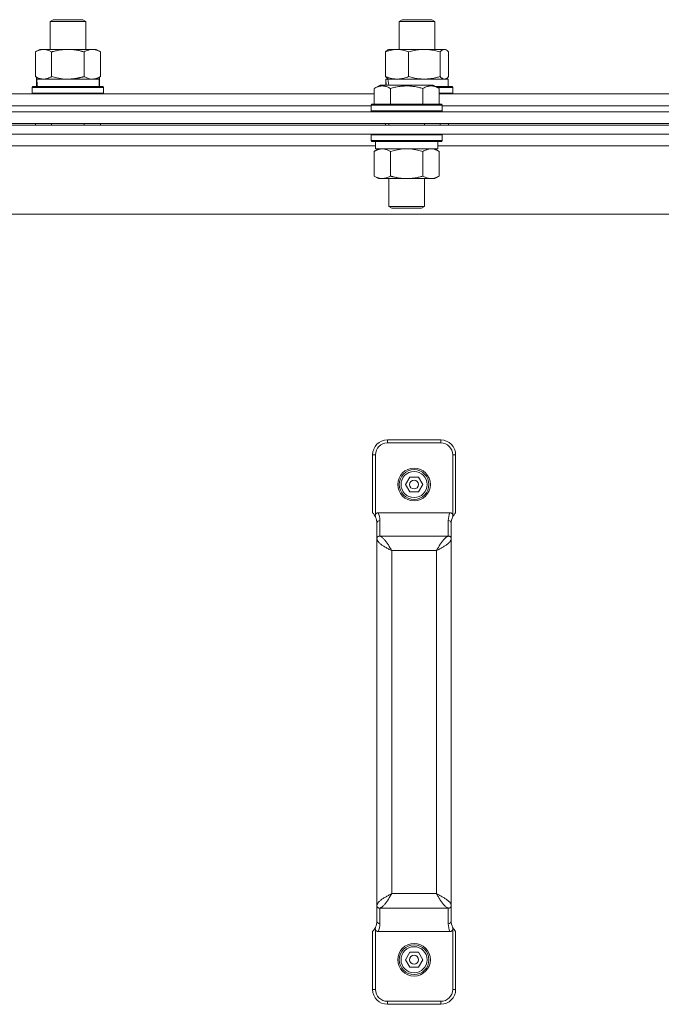
# Model space of a CAD drawing. Units: millimetres. Extents: x 0 to 17488, y -6 to 11880.
# Drawn here: x 10891 to 11107, y 9682 to 10013 of the extents above; entities that cross this region are included whole.
import ezdxf

# ---------------------------------------------------------------- set-up
doc = ezdxf.new("R2010")
doc.units = ezdxf.units.MM
doc.linetypes.add('K5LT_THIN', pattern=[0])
doc.layers.add('R', color=1, linetype='Continuous', true_color=0xff0000)
doc.layers.add('WELDING', color=7, linetype='Continuous', true_color=0xffffff)

msp = doc.modelspace()

# ---------------------------------------------------------------- linework, layer by layer
at = {"layer": 'R', "color": 7, "linetype": 'K5LT_THIN', "lineweight": 18}
for p, q in [((10901.53, 10012.49), (10902.53, 10013.07)), ((10901.53, 10003.07), (10901.53, 10012.49)), ((10901.53, 10012.49), (10912.72, 10012.49)), ((10902.53, 10013.07), (10911.86, 10013.07)), ((10911.86, 10013.07), (10912.53, 10013.07)), ((10913.53, 10012.49), (10912.53, 10013.07)), ((10912.72, 10012.49), (10913.53, 10012.49)), ((10913.53, 10003.07), (10913.53, 10012.49)), ((11019.09, 10012.49), (11020.09, 10013.07)), ((11019.09, 10003.07), (11019.09, 10012.49)), ((11019.09, 10012.49), (11030.88, 10012.49)), ((11020.09, 10013.07), (11029.92, 10013.07)), ((11029.92, 10013.07), (11030.09, 10013.07)), ((11031.09, 10012.49), (11030.09, 10013.07)), ((11030.88, 10012.49), (11031.09, 10012.49)), ((11031.09, 10003.07), (11031.09, 10012.49)), ((10896.56, 10002.22), (10898.03, 10003.07)), ((10896.56, 9993.92), (10896.56, 10002.22)), ((10898.03, 10003.07), (10915.75, 10003.07)), ((10902.04, 9993.92), (10902.04, 10002.22)), ((10913.01, 9993.92), (10913.01, 10002.22)), ((10915.75, 10003.07), (10917.03, 10003.07)), ((10918.49, 10002.22), (10917.03, 10003.07)), ((10918.49, 9993.92), (10918.49, 10002.22)), ((11014.49, 9993.92), (11014.49, 10002.22)), ((11015.25, 10002.87), (11015.59, 10003.07)), ((11015.59, 10003.07), (11034.26, 10003.07)), ((11022.25, 9993.92), (11022.25, 10002.22)), ((11032.84, 9993.92), (11032.84, 10002.22)), ((11034.26, 10003.07), (11034.59, 10003.07)), ((11034.92, 10002.87), (11034.59, 10003.07)), ((11035.68, 9993.92), (11035.68, 10002.22)), ((10896.56, 9993.92), (10898.03, 9993.07)), ((10896.93, 9993.7), (10896.93, 9990.57)), ((10897.07, 9993.07), (10918.03, 9993.07)), ((10897.16, 9991.69), (10897.09, 9990.57)), ((10918.49, 9993.92), (10917.03, 9993.07)), ((10918.03, 9990.57), (10918.03, 9993.07)), ((10918.12, 9993.7), (10918.12, 9990.57)), ((11014.59, 9991.07), (11014.59, 9993.07)), ((11015.25, 9993.07), (11014.59, 9993.07)), ((11014.59, 9993.07), (11014.68, 9991.07)), ((11014.59, 9993.07), (11014.59, 9993.07)), ((11015.25, 9993.26), (11015.59, 9993.07)), ((11015.25, 9993.07), (11015.62, 9991.07)), ((11015.25, 9993.07), (11035.59, 9993.07)), ((11034.92, 9993.26), (11034.59, 9993.07)), ((11035.59, 9990.57), (11035.59, 9993.07)), ((10895.53, 9990.27), (10895.7, 9990.57)), ((10895.53, 9988.37), (10895.53, 9990.27)), ((10895.53, 9990.27), (10919.53, 9990.27)), ((10895.53, 9988.37), (10895.7, 9988.07)), ((10895.53, 9988.37), (10919.53, 9988.37)), ((10895.53, 9988.37), (10895.7, 9988.07)), ((10895.7, 9990.57), (10919.35, 9990.57)), ((10919.53, 9990.27), (10919.35, 9990.57)), ((10919.53, 9988.37), (10919.35, 9988.07)), ((10919.53, 9988.37), (10919.35, 9988.07)), ((10919.53, 9988.37), (10919.53, 9990.27)), ((11010.61, 9989.91), (11012.61, 9991.07)), ((11010.61, 9989.91), (11010.61, 9984.57)), ((11013.81, 9991.07), (11012.61, 9991.07)), ((11030.55, 9991.07), (11013.81, 9991.07)), ((11016.1, 9989.91), (11016.1, 9984.57)), ((11027.07, 9989.91), (11027.07, 9984.57)), ((11032.55, 9989.91), (11030.55, 9991.07)), ((11031.42, 9990.57), (11036.91, 9990.57)), ((11031.94, 9990.27), (11037.09, 9990.27)), ((11032.55, 9989.91), (11032.55, 9984.57)), ((11032.55, 9988.37), (11037.09, 9988.37)), ((11037.09, 9990.27), (11036.91, 9990.57)), ((11037.09, 9990.27), (11036.91, 9990.57)), ((11037.09, 9988.37), (11036.91, 9988.07)), ((11037.09, 9988.37), (11036.91, 9988.07)), ((11037.09, 9990.27), (11037.09, 9988.37)), ((11037.09, 9988.37), (11037.09, 9990.27)), ((10830.05, 9988.07), (11010.61, 9988.07)), ((11032.55, 9988.07), (11213.11, 9988.07)), ((10776.08, 9982.07), (11672.08, 9982.07)), ((10831.08, 9984.07), (11009.58, 9984.07)), ((10842.24, 9984.07), (11009.58, 9984.07)), ((11009.58, 9984.27), (11009.75, 9984.57)), ((11009.58, 9984.27), (11009.58, 9982.37)), ((11011.19, 9984.27), (11009.58, 9984.27)), ((11009.58, 9982.37), (11009.75, 9982.07)), ((11011.19, 9982.37), (11009.58, 9982.37)), ((11011.34, 9984.57), (11009.75, 9984.57)), ((11033.58, 9984.27), (11011.19, 9984.27)), ((11033.58, 9982.37), (11011.19, 9982.37)), ((11033.41, 9984.57), (11011.34, 9984.57)), ((11033.58, 9984.27), (11033.41, 9984.57)), ((11033.58, 9982.37), (11033.41, 9982.07)), ((11033.58, 9984.27), (11033.58, 9982.37)), ((11033.58, 9984.07), (11212.08, 9984.07)), ((11033.58, 9984.07), (11212.08, 9984.07)), ((10776.08, 9978.07), (11672.08, 9978.07)), ((11672.08, 9977.57), (10776.08, 9977.57)), ((10896.56, 9977.57), (10896.56, 9978.07)), ((10902.04, 9977.57), (10902.04, 9978.07)), ((10913.01, 9977.57), (10913.01, 9978.07)), ((10918.49, 9977.57), (10918.49, 9978.07)), ((11014.49, 9977.57), (11014.49, 9978.07)), ((11015.58, 9978.07), (11015.58, 9977.57)), ((11027.58, 9978.07), (11027.58, 9977.57)), ((11032.84, 9977.57), (11032.84, 9978.07)), ((11035.68, 9977.57), (11035.68, 9978.07)), ((11672.08, 9974.57), (10776.08, 9974.57)), ((11009.58, 9974.27), (11009.75, 9974.57)), ((11009.58, 9974.27), (11009.58, 9972.37)), ((11011.19, 9974.27), (11009.58, 9974.27)), ((11009.58, 9972.37), (11009.75, 9972.07)), ((11011.19, 9972.37), (11009.58, 9972.37)), ((11011.34, 9972.07), (11009.75, 9972.07)), ((11011.08, 9972.07), (11011.08, 9969.57)), ((11033.58, 9974.27), (11011.19, 9974.27)), ((11033.58, 9972.37), (11011.19, 9972.37)), ((11033.41, 9972.07), (11011.34, 9972.07)), ((11032.08, 9972.07), (11032.08, 9969.57)), ((11033.58, 9974.27), (11033.41, 9974.57)), ((11033.58, 9972.37), (11033.41, 9972.07)), ((11033.58, 9974.27), (11033.58, 9972.37)), ((11011.08, 9970.57), (10829.58, 9970.57)), ((11010.61, 9968.72), (11012.08, 9969.57)), ((11010.61, 9968.72), (11010.61, 9960.42)), ((11032.08, 9969.57), (11011.08, 9969.57)), ((11016.1, 9968.72), (11016.1, 9960.42)), ((11027.07, 9968.72), (11027.07, 9960.42)), ((11032.55, 9968.72), (11031.08, 9969.57)), ((11213.58, 9970.57), (11032.08, 9970.57)), ((11032.55, 9968.72), (11032.55, 9960.42)), ((11010.61, 9960.42), (11012.08, 9959.57)), ((11029.81, 9959.57), (11012.08, 9959.57)), ((11015.58, 9959.57), (11015.58, 9950.14)), ((11027.58, 9959.57), (11027.58, 9950.14)), ((11031.08, 9959.57), (11029.81, 9959.57)), ((11032.55, 9960.42), (11031.08, 9959.57)), ((11015.58, 9950.14), (11016.58, 9949.57)), ((11016.39, 9950.14), (11015.58, 9950.14)), ((11027.58, 9950.14), (11016.39, 9950.14)), ((11017.25, 9949.57), (11016.58, 9949.57)), ((11026.58, 9949.57), (11017.25, 9949.57)), ((11027.58, 9950.14), (11026.58, 9949.57)), ((11599.11, 9947.57), (10849.05, 9947.57)), ((11033.08, 9871.57), (11015.08, 9871.57)), ((11015.08, 9870.57), (11015.08, 9871.57)), ((11033.08, 9870.57), (11015.08, 9870.57)), ((11033.08, 9870.57), (11033.08, 9871.57)), ((11010.08, 9847.07), (11010.08, 9866.57)), ((11011.08, 9866.57), (11010.08, 9866.57)), ((11011.08, 9846.45), (11011.08, 9866.57)), ((11037.08, 9866.57), (11038.08, 9866.57)), ((11037.08, 9846.45), (11037.08, 9866.57)), ((11038.08, 9847.07), (11038.08, 9866.57)), ((11021.19, 9856.57), (11022.64, 9859.07)), ((11022.64, 9859.07), (11025.52, 9859.07)), ((11025.52, 9859.07), (11026.97, 9856.57)), ((11022.64, 9854.07), (11021.19, 9856.57)), ((11026.97, 9856.57), (11025.52, 9854.07)), ((11025.52, 9854.07), (11022.64, 9854.07)), ((11011.08, 9845.68), (11011.08, 9845.68)), ((11036.17, 9847.07), (11011.99, 9847.07)), ((11037.08, 9845.68), (11037.08, 9845.68)), ((11011.58, 9838.4), (11011.58, 9843.5)), ((11012.58, 9839.18), (11012.58, 9844.47)), ((11035.58, 9844.47), (11035.58, 9839.18)), ((11036.58, 9843.5), (11036.58, 9838.4)), ((11035.58, 9839.18), (11012.58, 9839.18)), ((11011.58, 9714.73), (11011.58, 9838.4)), ((11036.58, 9838.4), (11036.58, 9714.73)), ((11031.58, 9834.3), (11016.58, 9834.3)), ((11016.58, 9718.83), (11016.58, 9834.3)), ((11031.58, 9834.3), (11031.58, 9718.83)), ((11031.58, 9718.83), (11016.58, 9718.83)), ((11011.58, 9709.64), (11011.58, 9714.73)), ((11012.58, 9708.66), (11012.58, 9713.96)), ((11035.58, 9713.96), (11012.58, 9713.96)), ((11035.58, 9713.96), (11035.58, 9708.66)), ((11036.58, 9714.73), (11036.58, 9709.64)), ((11011.08, 9707.45), (11011.08, 9707.46)), ((11011.08, 9686.57), (11011.08, 9706.69)), ((11037.08, 9707.45), (11037.08, 9707.46)), ((11037.08, 9686.57), (11037.08, 9706.69)), ((11010.08, 9686.57), (11010.08, 9706.07)), ((11036.17, 9706.07), (11011.99, 9706.07)), ((11038.08, 9686.57), (11038.08, 9706.07)), ((11021.19, 9696.57), (11022.64, 9699.07)), ((11022.64, 9694.07), (11021.19, 9696.57)), ((11022.64, 9699.07), (11025.52, 9699.07)), ((11025.52, 9699.07), (11026.97, 9696.57)), ((11026.97, 9696.57), (11025.52, 9694.07)), ((11025.52, 9694.07), (11022.64, 9694.07)), ((11011.08, 9686.57), (11010.08, 9686.57)), ((11037.08, 9686.57), (11038.08, 9686.57)), ((11033.08, 9682.57), (11015.08, 9682.57)), ((11015.08, 9682.57), (11015.08, 9681.57)), ((11033.08, 9681.57), (11015.08, 9681.57)), ((11033.08, 9681.57), (11033.08, 9682.57))]:
    msp.add_line(p, q, dxfattribs=at)
for centre, radius in [((11024.08, 9856.57), 5.5), ((11024.08, 9856.57), 5), ((11024.08, 9856.57), 4.4), ((11024.08, 9856.57), 1.5), ((11024.08, 9696.57), 5.5), ((11024.08, 9696.57), 5), ((11024.08, 9696.57), 4.4), ((11024.08, 9696.57), 1.5)]:
    msp.add_circle(centre, radius, dxfattribs=at)
for centre, radius, start, end in [((11015.08, 9866.57), 5, 90, 180), ((11015.08, 9866.57), 4, 90, 180), ((11033.08, 9866.57), 5, 0, 90), ((11033.08, 9866.57), 4, 0, 90), ((11006.58, 9843.5), 5, 25.8419, 45.573), ((11006.58, 9843.5), 5, 25.0985, 25.8419), ((11012.07, 9846.07), 1.06, 201.2826, 205.0986), ((11006.58, 9843.5), 5, 0, 25.0985), ((11006.58, 9844.47), 6, 0, 25.6341), ((11041.58, 9844.47), 6, 154.3659, 180), ((11041.58, 9843.5), 5, 154.9015, 180), ((11041.58, 9843.5), 5, 154.1581, 154.9015), ((11036.09, 9846.07), 1.06, 334.9014, 338.7174), ((11041.58, 9843.5), 5, 134.427, 154.1581), ((11006.58, 9709.64), 5, 334.9015, 0), ((11041.58, 9709.64), 5, 180, 205.0985), ((11006.58, 9709.64), 5, 314.427, 334.1581), ((11006.58, 9709.64), 5, 334.1581, 334.9015), ((11012.07, 9707.07), 1.06, 154.9014, 158.7174), ((11006.58, 9708.66), 6, 334.3659, 0), ((11041.58, 9708.66), 6, 180, 205.6341), ((11041.58, 9709.64), 5, 205.0985, 205.8419), ((11036.09, 9707.07), 1.06, 21.2826, 25.0986), ((11041.58, 9709.64), 5, 205.8419, 225.573), ((11015.08, 9686.57), 5, 180, 270), ((11015.08, 9686.57), 4, 180, 270), ((11033.08, 9686.57), 4, 270, 0), ((11033.08, 9686.57), 5, 270, 0)]:
    msp.add_arc(centre, radius, start, end, dxfattribs=at)
for centre, major_axis, ratio, start_param, end_param in [((10907.53, 9995.24), (0, 22.52), 0.466308, 1.667355, 1.779747), ((11012.58, 9843.5), (-1, 0), 0.974982, 4.712389, 6.283185), ((11035.58, 9843.5), (-1, 0), 0.974982, 3.141593, 4.712389), ((11012.58, 9709.64), (1, 0), 0.974982, 3.141593, 4.712389), ((11035.58, 9709.64), (1, 0), 0.974982, 4.712389, 6.283185)]:
    msp.add_ellipse(centre, major_axis=major_axis, ratio=ratio, start_param=start_param, end_param=end_param, dxfattribs=at)
at = {"layer": 'WELDING', "color": 7, "linetype": 'K5LT_THIN', "lineweight": 18}
for p, q in [((11034.48, 10003.04), (11034.26, 10003.07)), ((11034.7, 10002.98), (11034.48, 10003.04)), ((11034.92, 10002.87), (11034.7, 10002.98)), ((11035.18, 10002.7), (11034.92, 10002.87)), ((11035.43, 10002.48), (11035.18, 10002.7)), ((11035.68, 10002.22), (11035.43, 10002.48)), ((10902.04, 9993.92), (10903.84, 9993.47)), ((10903.84, 9993.47), (10905.67, 9993.17)), ((10905.67, 9993.17), (10907.52, 9993.07)), ((10913.01, 9993.92), (10913.91, 9993.47)), ((10913.91, 9993.47), (10914.83, 9993.17)), ((10914.83, 9993.17), (10915.75, 9993.07)), ((11034.26, 9993.07), (11034.48, 9993.09)), ((11034.48, 9993.09), (11034.7, 9993.15)), ((11034.7, 9993.15), (11034.92, 9993.26)), ((11034.92, 9993.26), (11035.18, 9993.43)), ((11035.18, 9993.43), (11035.43, 9993.65)), ((11035.43, 9993.65), (11035.68, 9993.92)), ((11017.9, 9969.17), (11016.1, 9968.72)), ((11019.73, 9969.46), (11017.9, 9969.17)), ((11021.58, 9969.57), (11019.73, 9969.46)), ((11023.43, 9969.46), (11021.58, 9969.57)), ((11025.27, 9969.17), (11023.43, 9969.46)), ((11027.07, 9968.72), (11025.27, 9969.17)), ((11030.73, 9969.46), (11029.81, 9969.57)), ((11031.65, 9969.17), (11030.73, 9969.46)), ((11032.55, 9968.72), (11031.65, 9969.17))]:
    msp.add_line(p, q, dxfattribs=at)
for points, knots in [([(10902.04, 10002.22), (10901.72, 10002.4), (10901.25, 10002.64), (10900.67, 10002.85), (10900.33, 10002.94), (10900.03, 10003.01), (10899.68, 10003.05), (10899.33, 10003.07), (10898.97, 10003.06), (10898.67, 10003.02), (10898.33, 10002.96), (10897.88, 10002.84), (10897.28, 10002.61), (10896.81, 10002.37), (10896.56, 10002.22)], [0, 0, 0, 0, 2.72415, 3.912285, 4.716446, 5.530362, 6.353984, 7.500189, 8.40607, 9.211142, 9.998759, 11.128707, 12.847273, 15, 15, 15, 15]), ([(10913.01, 10002.22), (10912.92, 10002.25), (10912.73, 10002.3), (10912.46, 10002.37), (10912.18, 10002.44), (10911.62, 10002.58), (10910.86, 10002.75), (10909.88, 10002.91), (10909.16, 10002.99), (10908.61, 10003.03), (10908.25, 10003.05), (10907.95, 10003.06), (10907.7, 10003.07), (10907.46, 10003.07), (10907.16, 10003.06), (10906.8, 10003.05), (10906.44, 10003.03), (10905.96, 10003), (10905.35, 10002.93), (10904.44, 10002.79), (10903.55, 10002.61), (10902.79, 10002.42), (10902.36, 10002.31), (10902.15, 10002.25), (10902.04, 10002.22)], [0, 0, 0, 0, 0.360272, 0.720544, 1.080816, 1.441087, 2.882175, 4.029166, 5.176157, 5.634334, 6.092512, 6.546256, 6.773128, 7, 7.455961, 7.911922, 8.367882, 8.823843, 9.735765, 10.647686, 12.323843, 13.161922, 13.580961, 14, 14, 14, 14]), ([(10915.75, 10003.07), (10915.57, 10003.07), (10915.22, 10003.04), (10914.78, 10002.96), (10914.28, 10002.82), (10913.72, 10002.6), (10913.25, 10002.36), (10913.01, 10002.22)], [0, 0, 0, 0, 1.523216, 3.057663, 3.814901, 5.878539, 8, 8, 8, 8]), ([(10918.49, 10002.22), (10918.25, 10002.36), (10917.82, 10002.58), (10917.21, 10002.83), (10916.68, 10002.97), (10916.2, 10003.05), (10915.89, 10003.07), (10915.75, 10003.07)], [0, 0, 0, 0, 2.217775, 3.830428, 5.353122, 6.821732, 8, 8, 8, 8]), ([(11022.25, 10002.22), (11021.79, 10002.4), (11021.12, 10002.64), (11020.31, 10002.85), (11019.82, 10002.94), (11019.4, 10003.01), (11018.91, 10003.05), (11018.41, 10003.07), (11017.91, 10003.06), (11017.47, 10003.02), (11017, 10002.96), (11016.37, 10002.84), (11015.51, 10002.61), (11014.85, 10002.37), (11014.49, 10002.22)], [0, 0, 0, 0, 2.72415, 3.912285, 4.716446, 5.530362, 6.353984, 7.500189, 8.40607, 9.211142, 9.998759, 11.128707, 12.847273, 15, 15, 15, 15]), ([(11014.49, 10002.22), (11014.62, 10002.36), (11014.87, 10002.61), (11015.12, 10002.8), (11015.25, 10002.87)], [0, 0, 0, 0, 2.507761, 5, 5, 5, 5]), ([(11032.84, 10002.22), (11032.22, 10002.4), (11031.31, 10002.64), (11030.2, 10002.85), (11029.53, 10002.94), (11028.95, 10003.01), (11028.29, 10003.05), (11027.6, 10003.07), (11026.92, 10003.06), (11026.42, 10003.03), (11025.85, 10002.98), (11025.15, 10002.89), (11023.88, 10002.67), (11022.89, 10002.41), (11022.25, 10002.22)], [0, 0, 0, 0, 2.72415, 3.912285, 4.716446, 5.530362, 6.353984, 7.500189, 8.40607, 9.211142, 9.605533, 10.761675, 12.184093, 15, 15, 15, 15]), ([(11034.26, 10003.07), (11034.17, 10003.07), (11033.99, 10003.04), (11033.76, 10002.96), (11033.47, 10002.8), (11033.18, 10002.57), (11032.94, 10002.32), (11032.84, 10002.22)], [0, 0, 0, 0, 1.523216, 3.057663, 3.814901, 6.405767, 8, 8, 8, 8]), ([(10896.56, 9993.92), (10896.84, 9993.75), (10897.28, 9993.53), (10897.84, 9993.31), (10898.23, 9993.2), (10898.58, 9993.12), (10898.94, 9993.08), (10899.18, 9993.07), (10899.3, 9993.07)], [0, 0, 0, 0, 2.905563, 4.375924, 5.511195, 6.679161, 7.850161, 9, 9, 9, 9]), ([(10899.3, 9993.07), (10899.42, 9993.07), (10899.67, 9993.08), (10900.04, 9993.13), (10900.41, 9993.21), (10900.87, 9993.35), (10901.41, 9993.57), (10901.84, 9993.8), (10902.04, 9993.92)], [0, 0, 0, 0, 1.192024, 2.404251, 3.60809, 4.765234, 6.955738, 9, 9, 9, 9]), ([(10907.53, 9993.07), (10907.71, 9993.07), (10908.07, 9993.07), (10908.62, 9993.1), (10909.18, 9993.15), (10909.67, 9993.2), (10910.02, 9993.25), (10910.26, 9993.29), (10910.43, 9993.32), (10910.6, 9993.35), (10910.77, 9993.38), (10910.95, 9993.41), (10911.14, 9993.45), (10911.36, 9993.5), (10911.67, 9993.57), (10911.99, 9993.64), (10912.3, 9993.72), (10912.54, 9993.78), (10912.77, 9993.85), (10912.93, 9993.89), (10913.01, 9993.92)], [0, 0, 0, 0, 0.426692, 0.853385, 1.280077, 1.70677, 1.976977, 2.112081, 2.247185, 2.382289, 2.517392, 2.652496, 2.7876, 2.975699, 3.163798, 3.539996, 3.728096, 3.916195, 4.104294, 4.292393, 4.292393, 4.292393, 4.292393]), ([(10915.75, 9993.07), (10915.94, 9993.07), (10916.25, 9993.09), (10916.74, 9993.18), (10917.27, 9993.33), (10917.87, 9993.57), (10918.29, 9993.8), (10918.49, 9993.92)], [0, 0, 0, 0, 1.597458, 2.676777, 4.235764, 6.182879, 8, 8, 8, 8]), ([(11015.25, 9993.26), (11015.12, 9993.34), (11014.86, 9993.53), (11014.61, 9993.78), (11014.49, 9993.92)], [0, 0, 0, 0, 2.63417, 5, 5, 5, 5]), ([(11014.49, 9993.92), (11014.89, 9993.75), (11015.51, 9993.53), (11016.31, 9993.31), (11016.85, 9993.2), (11017.36, 9993.12), (11017.86, 9993.08), (11018.2, 9993.07), (11018.37, 9993.07)], [0, 0, 0, 0, 2.905563, 4.375924, 5.511195, 6.679161, 7.850161, 9, 9, 9, 9]), ([(11018.37, 9993.07), (11018.54, 9993.07), (11018.9, 9993.08), (11019.42, 9993.13), (11019.94, 9993.21), (11020.59, 9993.35), (11021.36, 9993.57), (11021.96, 9993.8), (11022.25, 9993.92)], [0, 0, 0, 0, 1.192024, 2.404251, 3.60809, 4.765234, 6.955738, 9, 9, 9, 9]), ([(11022.25, 9993.92), (11022.8, 9993.75), (11023.65, 9993.53), (11024.73, 9993.31), (11025.47, 9993.2), (11026.16, 9993.12), (11026.86, 9993.08), (11027.32, 9993.07), (11027.54, 9993.07)], [0, 0, 0, 0, 2.905563, 4.375924, 5.511195, 6.679161, 7.850161, 9, 9, 9, 9]), ([(11027.54, 9993.07), (11027.78, 9993.07), (11028.27, 9993.08), (11028.98, 9993.13), (11029.69, 9993.21), (11030.58, 9993.35), (11031.63, 9993.57), (11032.45, 9993.8), (11032.84, 9993.92)], [0, 0, 0, 0, 1.192024, 2.404251, 3.60809, 4.765234, 6.955738, 9, 9, 9, 9]), ([(11032.84, 9993.92), (11033.02, 9993.72), (11033.27, 9993.48), (11033.6, 9993.26), (11033.82, 9993.15), (11034.04, 9993.08), (11034.18, 9993.07), (11034.26, 9993.07)], [0, 0, 0, 0, 3.005828, 4.318193, 5.5895, 6.632109, 8, 8, 8, 8]), ([(11013.35, 9990.76), (11013.21, 9990.76), (11012.93, 9990.75), (11012.49, 9990.68), (11012.08, 9990.58), (11011.44, 9990.35), (11010.97, 9990.12), (11010.61, 9989.91)], [0, 0, 0, 0, 1.226606, 2.409535, 3.824463, 4.76519, 8, 8, 8, 8]), ([(11016.1, 9989.91), (11015.92, 9990.02), (11015.57, 9990.2), (11015.02, 9990.45), (11014.5, 9990.62), (11013.99, 9990.72), (11013.63, 9990.76), (11013.42, 9990.76), (11013.35, 9990.76)], [0, 0, 0, 0, 1.81824, 3.449192, 5.5205, 6.92415, 8.399389, 9, 9, 9, 9]), ([(11027.07, 9989.91), (11026.83, 9989.98), (11026.21, 9990.15), (11025.08, 9990.42), (11023.96, 9990.6), (11023.01, 9990.71), (11022.37, 9990.75), (11021.87, 9990.76), (11021.51, 9990.76), (11021.17, 9990.76), (11020.77, 9990.74), (11020.32, 9990.72), (11019.86, 9990.67), (11019.21, 9990.6), (11018.19, 9990.44), (11017.09, 9990.19), (11016.34, 9989.98), (11016.1, 9989.91)], [0, 0, 0, 0, 2.896048, 7.635036, 13.675312, 16.352744, 19.030177, 21.193346, 22.27493, 23.356515, 25.164905, 26.973294, 28.781684, 30.590074, 34.691771, 40.985529, 43.953237, 43.953237, 43.953237, 43.953237]), ([(11032.55, 9989.91), (11032.23, 9990.1), (11031.83, 9990.3), (11031.33, 9990.49), (11031.07, 9990.58), (11030.79, 9990.65), (11030.51, 9990.71), (11030.19, 9990.75), (11029.83, 9990.77), (11029.48, 9990.75), (11029.16, 9990.71), (11028.81, 9990.65), (11028.37, 9990.53), (11027.77, 9990.29), (11027.33, 9990.06), (11027.07, 9989.91)], [0, 0, 0, 0, 2.912728, 3.529104, 4.366059, 5.20805, 5.90491, 6.841792, 7.999747, 8.992853, 9.878966, 10.753647, 12.031595, 13.665019, 16, 16, 16, 16]), ([(11013.35, 9969.57), (11013.23, 9969.57), (11012.98, 9969.56), (11012.61, 9969.51), (11012.24, 9969.42), (11011.78, 9969.28), (11011.24, 9969.06), (11010.82, 9968.84), (11010.61, 9968.72)], [0, 0, 0, 0, 1.192024, 2.404251, 3.60809, 4.765234, 6.955738, 9, 9, 9, 9]), ([(11016.1, 9968.72), (11015.81, 9968.88), (11015.37, 9969.11), (11014.81, 9969.32), (11014.43, 9969.43), (11014.07, 9969.51), (11013.71, 9969.56), (11013.47, 9969.57), (11013.35, 9969.57)], [0, 0, 0, 0, 2.905563, 4.375924, 5.511195, 6.679161, 7.850161, 9, 9, 9, 9]), ([(11029.81, 9969.57), (11029.62, 9969.57), (11029.31, 9969.55), (11028.82, 9969.46), (11028.3, 9969.31), (11027.69, 9969.06), (11027.27, 9968.84), (11027.07, 9968.72)], [0, 0, 0, 0, 1.597458, 2.676777, 4.235764, 6.182879, 8, 8, 8, 8]), ([(11010.61, 9960.42), (11010.93, 9960.23), (11011.41, 9959.99), (11011.98, 9959.79), (11012.32, 9959.69), (11012.62, 9959.63), (11012.97, 9959.58), (11013.32, 9959.56), (11013.68, 9959.58), (11013.99, 9959.61), (11014.32, 9959.67), (11014.77, 9959.79), (11015.38, 9960.03), (11015.84, 9960.27), (11016.1, 9960.42)], [0, 0, 0, 0, 2.72415, 3.912285, 4.716446, 5.530362, 6.353984, 7.500189, 8.40607, 9.211142, 9.998759, 11.128707, 12.847273, 15, 15, 15, 15]), ([(11016.1, 9960.42), (11016.19, 9960.39), (11016.37, 9960.34), (11016.65, 9960.26), (11016.93, 9960.19), (11017.48, 9960.05), (11018.25, 9959.89), (11019.22, 9959.73), (11019.95, 9959.64), (11020.49, 9959.6), (11020.86, 9959.58), (11021.16, 9959.57), (11021.4, 9959.57), (11021.64, 9959.57), (11021.94, 9959.57), (11022.31, 9959.58), (11022.67, 9959.6), (11023.15, 9959.64), (11023.75, 9959.7), (11024.67, 9959.84), (11025.56, 9960.02), (11026.32, 9960.21), (11026.74, 9960.32), (11026.96, 9960.38), (11027.07, 9960.42)], [0, 0, 0, 0, 0.360272, 0.720544, 1.080816, 1.441087, 2.882175, 4.029166, 5.176157, 5.634334, 6.092512, 6.546256, 6.773128, 7, 7.455961, 7.911922, 8.367882, 8.823843, 9.735765, 10.647686, 12.323843, 13.161922, 13.580961, 14, 14, 14, 14]), ([(11027.07, 9960.42), (11027.31, 9960.27), (11027.74, 9960.05), (11028.35, 9959.81), (11028.88, 9959.66), (11029.36, 9959.58), (11029.67, 9959.57), (11029.81, 9959.57)], [0, 0, 0, 0, 2.217775, 3.830428, 5.353122, 6.821732, 8, 8, 8, 8]), ([(11029.81, 9959.57), (11029.99, 9959.57), (11030.34, 9959.59), (11030.78, 9959.67), (11031.28, 9959.82), (11031.84, 9960.03), (11032.31, 9960.28), (11032.55, 9960.42)], [0, 0, 0, 0, 1.523216, 3.057663, 3.814901, 5.878539, 8, 8, 8, 8]), ([(11011.08, 9846.45), (11011.06, 9846.38), (11011.03, 9846.28), (11011.01, 9846.11), (11011.01, 9845.97), (11011.03, 9845.82), (11011.06, 9845.73), (11011.08, 9845.68)], [0, 0, 0, 0, 2.104912, 3.383273, 5.008895, 6.452537, 8, 8, 8, 8]), ([(11011.99, 9847.07), (11011.98, 9847.07), (11011.96, 9847.07), (11011.94, 9847.07), (11011.91, 9847.06), (11011.87, 9847.06), (11011.83, 9847.05), (11011.77, 9847.04), (11011.72, 9847.03), (11011.66, 9847.01), (11011.61, 9846.99), (11011.54, 9846.96), (11011.47, 9846.92), (11011.39, 9846.86), (11011.32, 9846.8), (11011.25, 9846.73), (11011.19, 9846.65), (11011.13, 9846.55), (11011.1, 9846.48), (11011.08, 9846.45)], [0, 0, 0, 0, 0.228095, 0.456189, 0.684284, 0.912378, 1.368567, 1.824756, 2.332996, 2.818141, 3.329302, 3.831944, 4.628961, 5.412242, 6.195523, 6.962117, 7.938724, 8.783775, 9.833832, 9.833832, 9.833832, 9.833832]), ([(11036.17, 9847.07), (11036.18, 9847.07), (11036.2, 9847.07), (11036.23, 9847.07), (11036.25, 9847.06), (11036.29, 9847.06), (11036.33, 9847.05), (11036.39, 9847.04), (11036.44, 9847.03), (11036.5, 9847.01), (11036.56, 9846.99), (11036.62, 9846.96), (11036.69, 9846.92), (11036.77, 9846.86), (11036.84, 9846.8), (11036.91, 9846.73), (11036.97, 9846.65), (11037.03, 9846.55), (11037.07, 9846.48), (11037.08, 9846.45)], [0, 0, 0, 0, 0.228095, 0.456189, 0.684284, 0.912378, 1.368567, 1.824756, 2.332996, 2.818141, 3.329302, 3.831944, 4.628961, 5.412242, 6.195523, 6.962117, 7.938724, 8.783775, 9.833832, 9.833832, 9.833832, 9.833832]), ([(11037.08, 9846.45), (11037.11, 9846.38), (11037.14, 9846.28), (11037.16, 9846.11), (11037.15, 9845.97), (11037.13, 9845.82), (11037.1, 9845.73), (11037.08, 9845.68)], [0, 0, 0, 0, 2.104912, 3.383273, 5.008895, 6.452537, 8, 8, 8, 8]), ([(11011.08, 9706.69), (11011.06, 9706.75), (11011.03, 9706.86), (11011.01, 9707.02), (11011.01, 9707.16), (11011.03, 9707.31), (11011.06, 9707.4), (11011.08, 9707.45)], [0, 0, 0, 0, 2.104912, 3.383273, 5.008895, 6.452537, 8, 8, 8, 8]), ([(11011.99, 9706.07), (11011.98, 9706.07), (11011.96, 9706.07), (11011.94, 9706.07), (11011.91, 9706.07), (11011.87, 9706.07), (11011.83, 9706.08), (11011.77, 9706.09), (11011.72, 9706.11), (11011.66, 9706.12), (11011.61, 9706.15), (11011.54, 9706.18), (11011.47, 9706.22), (11011.39, 9706.27), (11011.32, 9706.33), (11011.25, 9706.4), (11011.19, 9706.48), (11011.13, 9706.58), (11011.1, 9706.65), (11011.08, 9706.69)], [0, 0, 0, 0, 0.228095, 0.456189, 0.684284, 0.912378, 1.368567, 1.824756, 2.332996, 2.818141, 3.329302, 3.831944, 4.628961, 5.412242, 6.195523, 6.962117, 7.938724, 8.783775, 9.833832, 9.833832, 9.833832, 9.833832]), ([(11036.17, 9706.07), (11036.18, 9706.07), (11036.2, 9706.07), (11036.23, 9706.07), (11036.25, 9706.07), (11036.29, 9706.07), (11036.33, 9706.08), (11036.39, 9706.09), (11036.44, 9706.11), (11036.5, 9706.12), (11036.56, 9706.15), (11036.62, 9706.18), (11036.69, 9706.22), (11036.77, 9706.27), (11036.84, 9706.33), (11036.91, 9706.4), (11036.97, 9706.48), (11037.03, 9706.58), (11037.07, 9706.65), (11037.08, 9706.69)], [0, 0, 0, 0, 0.228095, 0.456189, 0.684284, 0.912378, 1.368567, 1.824756, 2.332996, 2.818141, 3.329302, 3.831944, 4.628961, 5.412242, 6.195523, 6.962117, 7.938724, 8.783775, 9.833832, 9.833832, 9.833832, 9.833832]), ([(11037.08, 9706.69), (11037.11, 9706.75), (11037.14, 9706.86), (11037.16, 9707.02), (11037.15, 9707.16), (11037.13, 9707.31), (11037.1, 9707.4), (11037.08, 9707.45)], [0, 0, 0, 0, 2.104912, 3.383273, 5.008895, 6.452537, 8, 8, 8, 8])]:
    msp.add_open_spline(points, degree=3, knots=knots, dxfattribs=at)
for points in [[(11011.58, 9838.4), (11011.58, 9838.44), (11011.59, 9838.5), (11011.6, 9838.59), (11011.64, 9838.68), (11011.68, 9838.77), (11011.73, 9838.85), (11011.8, 9838.93), (11011.87, 9838.99), (11011.96, 9839.05), (11012.05, 9839.1), (11012.15, 9839.14), (11012.25, 9839.17), (11012.36, 9839.18), (11012.47, 9839.19), (11012.54, 9839.18), (11012.58, 9839.18)], [(11016.58, 9834.3), (11016.47, 9834.49), (11016.25, 9834.86), (11015.91, 9835.42), (11015.58, 9835.96), (11015.25, 9836.48), (11014.91, 9836.97), (11014.58, 9837.43), (11014.25, 9837.84), (11013.91, 9838.22), (11013.58, 9838.54), (11013.25, 9838.82), (11012.91, 9839.03), (11012.69, 9839.13), (11012.58, 9839.18)], [(11031.58, 9834.3), (11031.69, 9834.49), (11031.91, 9834.86), (11032.25, 9835.42), (11032.58, 9835.96), (11032.91, 9836.48), (11033.25, 9836.97), (11033.58, 9837.43), (11033.91, 9837.84), (11034.25, 9838.22), (11034.58, 9838.54), (11034.91, 9838.82), (11035.25, 9839.03), (11035.47, 9839.13), (11035.58, 9839.18)], [(11036.58, 9838.4), (11036.58, 9838.44), (11036.58, 9838.5), (11036.56, 9838.59), (11036.53, 9838.68), (11036.48, 9838.77), (11036.43, 9838.85), (11036.36, 9838.93), (11036.29, 9838.99), (11036.21, 9839.05), (11036.11, 9839.1), (11036.02, 9839.14), (11035.91, 9839.17), (11035.8, 9839.18), (11035.69, 9839.19), (11035.62, 9839.18), (11035.58, 9839.18)], [(11016.58, 9834.3), (11016.39, 9834.4), (11016.02, 9834.59), (11015.47, 9834.89), (11014.93, 9835.18), (11014.41, 9835.47), (11013.92, 9835.77), (11013.46, 9836.06), (11013.04, 9836.35), (11012.66, 9836.65), (11012.34, 9836.94), (11012.07, 9837.23), (11011.85, 9837.52), (11011.7, 9837.82), (11011.6, 9838.11), (11011.58, 9838.31), (11011.58, 9838.4)], [(11031.58, 9834.3), (11031.77, 9834.4), (11032.14, 9834.59), (11032.7, 9834.89), (11033.24, 9835.18), (11033.76, 9835.47), (11034.25, 9835.77), (11034.71, 9836.06), (11035.12, 9836.35), (11035.5, 9836.65), (11035.82, 9836.94), (11036.1, 9837.23), (11036.31, 9837.52), (11036.47, 9837.82), (11036.56, 9838.11), (11036.58, 9838.31), (11036.58, 9838.4)], [(11016.58, 9718.83), (11016.39, 9718.73), (11016.02, 9718.54), (11015.47, 9718.25), (11014.93, 9717.95), (11014.41, 9717.66), (11013.92, 9717.37), (11013.46, 9717.07), (11013.04, 9716.78), (11012.66, 9716.49), (11012.34, 9716.2), (11012.07, 9715.9), (11011.85, 9715.61), (11011.7, 9715.32), (11011.6, 9715.02), (11011.58, 9714.83), (11011.58, 9714.73)], [(11016.58, 9718.83), (11016.47, 9718.65), (11016.25, 9718.27), (11015.91, 9717.72), (11015.58, 9717.18), (11015.25, 9716.66), (11014.91, 9716.17), (11014.58, 9715.71), (11014.25, 9715.29), (11013.91, 9714.91), (11013.58, 9714.59), (11013.25, 9714.32), (11012.91, 9714.1), (11012.69, 9714), (11012.58, 9713.96)], [(11031.58, 9718.83), (11031.69, 9718.65), (11031.91, 9718.27), (11032.25, 9717.72), (11032.58, 9717.18), (11032.91, 9716.66), (11033.25, 9716.17), (11033.58, 9715.71), (11033.91, 9715.29), (11034.25, 9714.91), (11034.58, 9714.59), (11034.91, 9714.32), (11035.25, 9714.1), (11035.47, 9714), (11035.58, 9713.96)], [(11031.58, 9718.83), (11031.77, 9718.73), (11032.14, 9718.54), (11032.7, 9718.25), (11033.24, 9717.95), (11033.76, 9717.66), (11034.25, 9717.37), (11034.71, 9717.07), (11035.12, 9716.78), (11035.5, 9716.49), (11035.82, 9716.2), (11036.1, 9715.9), (11036.31, 9715.61), (11036.47, 9715.32), (11036.56, 9715.02), (11036.58, 9714.83), (11036.58, 9714.73)], [(11011.58, 9714.73), (11011.58, 9714.7), (11011.59, 9714.64), (11011.6, 9714.54), (11011.64, 9714.45), (11011.68, 9714.36), (11011.73, 9714.28), (11011.8, 9714.21), (11011.87, 9714.14), (11011.96, 9714.08), (11012.05, 9714.03), (11012.15, 9713.99), (11012.25, 9713.97), (11012.36, 9713.95), (11012.47, 9713.95), (11012.54, 9713.95), (11012.58, 9713.96)], [(11036.58, 9714.73), (11036.58, 9714.7), (11036.58, 9714.64), (11036.56, 9714.54), (11036.53, 9714.45), (11036.48, 9714.36), (11036.43, 9714.28), (11036.36, 9714.21), (11036.29, 9714.14), (11036.21, 9714.08), (11036.11, 9714.03), (11036.02, 9713.99), (11035.91, 9713.97), (11035.8, 9713.95), (11035.69, 9713.95), (11035.62, 9713.95), (11035.58, 9713.96)]]:
    msp.add_open_spline(points, degree=3, dxfattribs=at)

doc.saveas('drawing.dxf')
